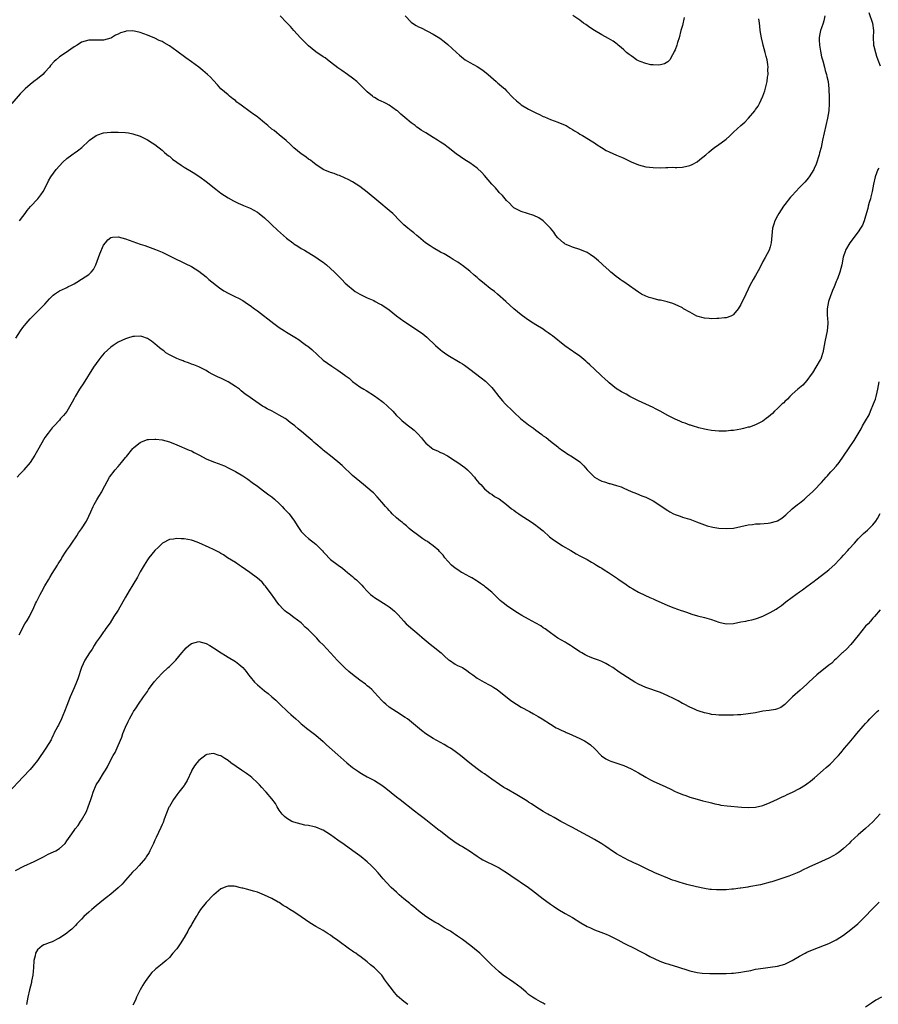
# Model space of a CAD drawing. Units: inches. Extents: x 2595000 to 2598000, y 1542000 to 1545000.
# Drawn here: x 2595490 to 2595724, y 1543457 to 1543726 of the extents above; entities that cross this region are included whole.
import ezdxf

# ---------------------------------------------------------------- set-up
doc = ezdxf.new("R2010")
doc.units = ezdxf.units.IN
doc.header["$MEASUREMENT"] = 0
doc.layers.add('LD25951542_10ft', color=72, linetype='Continuous')

msp = doc.modelspace()

# ---------------------------------------------------------------- linework, layer by layer
at = {"layer": 'LD25951542_10ft'}
for points, elevation in [([(2595709.87, 1543727), (2595709.57, 1543725.57), (2595709.43, 1543725), (2595709, 1543723.67), (2595708.73, 1543723), (2595708.39, 1543721.61), (2595708.33, 1543721), (2595708.38, 1543720.38), (2595708.39, 1543719), (2595708.66, 1543717.34), (2595709, 1543715.77), (2595709.21, 1543715), (2595709.32, 1543714.68), (2595709.8, 1543713), (2595710.02, 1543712.02), (2595710.36, 1543711), (2595710.45, 1543710.45), (2595710.76, 1543709), (2595710.98, 1543707), (2595711, 1543706.61), (2595711.09, 1543705), (2595711.09, 1543703), (2595710.96, 1543701), (2595710.65, 1543699), (2595710.2, 1543697), (2595709.69, 1543695), (2595709.26, 1543693), (2595708.85, 1543691), (2595708.45, 1543689.55), (2595708.33, 1543689), (2595707.51, 1543686.49), (2595707, 1543685.32), (2595706.84, 1543685), (2595705.6, 1543683), (2595705.36, 1543682.64), (2595705, 1543682.21), (2595704.43, 1543681.57), (2595703.87, 1543681), (2595703, 1543680.06), (2595701.95, 1543679), (2595701, 1543677.93), (2595700.55, 1543677.45), (2595699, 1543675.47), (2595698.65, 1543675), (2595697.98, 1543674.02), (2595697.33, 1543673), (2595697, 1543672.39), (2595696.27, 1543671), (2595695.94, 1543670.06), (2595695.62, 1543669), (2595695.39, 1543667), (2595695.25, 1543665), (2595695, 1543663.94), (2595694.69, 1543663), (2595693.62, 1543661), (2595693, 1543659.9), (2595692.04, 1543657.96), (2595691, 1543656.1), (2595690.32, 1543655), (2595689.86, 1543654.14), (2595689.26, 1543653), (2595689, 1543652.38), (2595688.34, 1543651), (2595687, 1543648.15), (2595686.23, 1543647), (2595685, 1543645.42), (2595684.76, 1543645.24), (2595684.27, 1543645), (2595683, 1543644.52), (2595682.52, 1543644.52), (2595681, 1543644.32), (2595680.37, 1543644.37), (2595679, 1543644.28), (2595678.36, 1543644.36), (2595677, 1543644.41), (2595674.97, 1543644.97), (2595673, 1543646.06), (2595671.32, 1543647), (2595671, 1543647.2), (2595669.82, 1543647.82), (2595668.43, 1543648.43), (2595666.9, 1543648.9), (2595665, 1543649.32), (2595664.62, 1543649.38), (2595663, 1543649.76), (2595661.91, 1543650.09), (2595661, 1543650.41), (2595659.82, 1543651), (2595659, 1543651.51), (2595658.14, 1543652.14), (2595655, 1543654.3), (2595654.6, 1543654.6), (2595654, 1543655), (2595653.44, 1543655.44), (2595653, 1543655.73), (2595652.31, 1543656.31), (2595651.47, 1543657), (2595651, 1543657.47), (2595649.26, 1543659), (2595649, 1543659.28), (2595648.1, 1543660.1), (2595647.06, 1543661), (2595645.83, 1543661.83), (2595645, 1543662.31), (2595643, 1543663.14), (2595641, 1543663.81), (2595640.21, 1543664.21), (2595639, 1543664.67), (2595638.82, 1543664.82), (2595638.53, 1543665), (2595637, 1543666.33), (2595636.5, 1543667), (2595635.9, 1543667.9), (2595635.03, 1543669), (2595633.04, 1543671.04), (2595631.84, 1543671.84), (2595630.48, 1543672.48), (2595627, 1543673.58), (2595625, 1543674.58), (2595624.51, 1543675), (2595623.8, 1543675.8), (2595623, 1543676.54), (2595622.61, 1543677), (2595621.91, 1543677.91), (2595621, 1543678.77), (2595620.79, 1543679), (2595619.97, 1543679.97), (2595618.97, 1543681), (2595617, 1543683.39), (2595616.23, 1543684.23), (2595615, 1543685.41), (2595613, 1543686.83), (2595611.62, 1543687.62), (2595610.45, 1543688.45), (2595609.29, 1543689.29), (2595607.05, 1543691.05), (2595605.9, 1543691.9), (2595605, 1543692.47), (2595604.21, 1543693), (2595603, 1543693.71), (2595601.03, 1543695), (2595599.74, 1543695.74), (2595599, 1543696.32), (2595598.57, 1543696.57), (2595598.06, 1543697), (2595597, 1543697.77), (2595595.22, 1543699.22), (2595594.14, 1543700.14), (2595593.22, 1543701), (2595593, 1543701.17), (2595591, 1543702.55), (2595590.18, 1543703), (2595589.39, 1543703.39), (2595589, 1543703.61), (2595588, 1543704), (2595587, 1543704.64), (2595586.74, 1543704.74), (2595586.4, 1543705), (2595585, 1543706.21), (2595584.18, 1543707), (2595583.6, 1543707.6), (2595582.6, 1543708.6), (2595582.14, 1543709), (2595581, 1543709.94), (2595579.61, 1543711), (2595578.04, 1543712.04), (2595577, 1543712.78), (2595575, 1543714.3), (2595574.14, 1543715), (2595573.47, 1543715.47), (2595573, 1543715.75), (2595571, 1543717.15), (2595569, 1543718.79), (2595568.76, 1543719), (2595567.91, 1543719.91), (2595566.82, 1543721), (2595564.95, 1543723), (2595564.05, 1543724.05), (2595563, 1543725.19), (2595561.2, 1543727)], 7900), ([(2595595.35, 1543727), (2595597, 1543725.27), (2595597.36, 1543725), (2595598.36, 1543724.36), (2595599, 1543723.98), (2595599.68, 1543723.68), (2595603, 1543722.01), (2595604.84, 1543720.84), (2595605.98, 1543719.98), (2595607, 1543719.13), (2595609.32, 1543717), (2595610.22, 1543716.22), (2595611.31, 1543715.31), (2595611.76, 1543715), (2595613, 1543714.22), (2595615, 1543713.1), (2595616.29, 1543712.29), (2595617, 1543711.79), (2595617.98, 1543711), (2595620.21, 1543709), (2595620.61, 1543708.61), (2595621, 1543708.31), (2595621.69, 1543707.69), (2595622.51, 1543707), (2595623, 1543706.53), (2595624.7, 1543704.7), (2595625.73, 1543703.73), (2595626.6, 1543703), (2595627, 1543702.7), (2595629, 1543701.47), (2595629.34, 1543701.34), (2595629.96, 1543701), (2595630.67, 1543700.67), (2595631, 1543700.45), (2595632.04, 1543700.04), (2595633, 1543699.5), (2595633.36, 1543699.36), (2595635, 1543698.66), (2595637, 1543697.95), (2595639, 1543697.14), (2595639.26, 1543697), (2595640.34, 1543696.34), (2595641, 1543695.97), (2595641.57, 1543695.57), (2595642.52, 1543695), (2595643, 1543694.7), (2595643.73, 1543694.27), (2595646.55, 1543692.55), (2595647, 1543692.29), (2595647.77, 1543691.77), (2595648.96, 1543691), (2595650.23, 1543690.23), (2595651, 1543689.83), (2595653, 1543688.96), (2595654.4, 1543688.4), (2595655, 1543688.09), (2595655.76, 1543687.76), (2595657, 1543687.09), (2595659, 1543686.26), (2595661, 1543685.76), (2595663, 1543685.53), (2595665, 1543685.5), (2595666.45, 1543685.55), (2595667, 1543685.53), (2595668.39, 1543685.61), (2595669, 1543685.55), (2595669.53, 1543685.53), (2595671, 1543685.66), (2595673, 1543686.12), (2595673.64, 1543686.36), (2595675, 1543687.15), (2595675.75, 1543687.75), (2595677.39, 1543689), (2595678.25, 1543689.75), (2595679, 1543690.42), (2595679.79, 1543691), (2595681, 1543691.83), (2595682.58, 1543693), (2595683, 1543693.34), (2595683.87, 1543694.13), (2595685, 1543695.21), (2595687, 1543697), (2595688.04, 1543697.96), (2595689.04, 1543699), (2595690.75, 1543701), (2595691, 1543701.38), (2595691.71, 1543702.28), (2595692.09, 1543703), (2595692.98, 1543705.02), (2595693.48, 1543706.52), (2595694.15, 1543709), (2595694.26, 1543710.26), (2595694.42, 1543711), (2595694.3, 1543712.3), (2595694.38, 1543713), (2595694.35, 1543713.65), (2595694.11, 1543715), (2595693.88, 1543715.88), (2595693.64, 1543717), (2595693.09, 1543719), (2595693, 1543719.42), (2595692.58, 1543721), (2595692.28, 1543723), (2595692.14, 1543724.14), (2595692.08, 1543725), (2595691.87, 1543726.13)], 7910), ([(2595671.5, 1543726.5), (2595671, 1543724.29), (2595670.62, 1543723), (2595670.09, 1543721), (2595669.68, 1543719.68), (2595669.46, 1543719), (2595669, 1543717.7), (2595668.8, 1543717.2), (2595668.71, 1543717), (2595668.28, 1543716.28), (2595667.58, 1543715), (2595667.31, 1543714.69), (2595667, 1543714.42), (2595666.11, 1543713.89), (2595665, 1543713.55), (2595664.54, 1543713.46), (2595663, 1543713.55), (2595662.39, 1543713.61), (2595661, 1543713.97), (2595659.5, 1543714.5), (2595659, 1543714.71), (2595658.5, 1543715), (2595657.64, 1543715.64), (2595657, 1543716.01), (2595656.45, 1543716.45), (2595655.72, 1543717), (2595655, 1543717.71), (2595654.33, 1543718.33), (2595653.49, 1543719), (2595653.25, 1543719.25), (2595652.08, 1543720.08), (2595650.81, 1543720.81), (2595649, 1543721.79), (2595647, 1543722.94), (2595645.77, 1543723.77), (2595644.62, 1543724.62), (2595644.04, 1543725), (2595643, 1543725.82), (2595641.1, 1543727.1)], 7920), ([(2595721.9, 1543727.9), (2595722.89, 1543725), (2595723.13, 1543723), (2595723.09, 1543721), (2595723.16, 1543719.16), (2595723.19, 1543719), (2595723.3, 1543718.7), (2595723.68, 1543717), (2595723.96, 1543715.96), (2595724.39, 1543715), (2595725, 1543713.3)], 7890), ([(2595724.59, 1543685.41), (2595724.39, 1543685), (2595723.99, 1543683.99), (2595723.67, 1543683), (2595723.15, 1543681), (2595722.79, 1543679), (2595722.46, 1543677.54), (2595722.31, 1543677), (2595721.99, 1543675.99), (2595721.71, 1543675), (2595721.59, 1543674.41), (2595721, 1543672.23), (2595720.64, 1543671), (2595720.15, 1543669.85), (2595719.66, 1543669), (2595719, 1543668), (2595716.72, 1543665), (2595715.57, 1543663), (2595715.4, 1543662.6), (2595714.91, 1543661.09), (2595714.52, 1543659), (2595714.02, 1543657), (2595713.39, 1543655.39), (2595713.19, 1543654.81), (2595713, 1543654.4), (2595712.61, 1543653.39), (2595712.42, 1543653), (2595711.97, 1543651.97), (2595711.6, 1543651), (2595711.46, 1543650.54), (2595710.87, 1543649), (2595710.53, 1543647), (2595710.56, 1543646.56), (2595710.56, 1543645), (2595710.6, 1543644.6), (2595710.67, 1543643), (2595710.55, 1543641), (2595709.92, 1543637.92), (2595709.71, 1543637), (2595709.33, 1543635), (2595709.27, 1543634.73), (2595709, 1543633.89), (2595708.75, 1543633.25), (2595708.63, 1543633), (2595707.46, 1543631), (2595706.48, 1543629.52), (2595706.16, 1543629), (2595705, 1543627.41), (2595703.85, 1543626.15), (2595703, 1543625.4), (2595702.51, 1543625), (2595701, 1543623.66), (2595700.31, 1543623), (2595699.68, 1543622.32), (2595699, 1543621.71), (2595698.66, 1543621.34), (2595698.28, 1543621), (2595697, 1543619.73), (2595696.17, 1543619), (2595695.61, 1543618.39), (2595694.54, 1543617.46), (2595693.87, 1543617), (2595693, 1543616.3), (2595691.69, 1543615.69), (2595691, 1543615.3), (2595689.31, 1543614.69), (2595689, 1543614.62), (2595687.72, 1543614.28), (2595687, 1543614.12), (2595685.93, 1543613.93), (2595685, 1543613.79), (2595684.25, 1543613.75), (2595683, 1543613.61), (2595681, 1543613.59), (2595679, 1543613.75), (2595677.94, 1543613.93), (2595677, 1543614.12), (2595675.48, 1543614.52), (2595673.78, 1543615), (2595673.19, 1543615.19), (2595673, 1543615.23), (2595671.74, 1543615.74), (2595671, 1543615.91), (2595670.27, 1543616.27), (2595669, 1543616.8), (2595668.63, 1543617), (2595667, 1543617.82), (2595664.97, 1543619), (2595663.64, 1543619.64), (2595663, 1543620.05), (2595659, 1543621.84), (2595656.67, 1543623), (2595655.63, 1543623.63), (2595654.35, 1543624.35), (2595653.25, 1543625), (2595653, 1543625.17), (2595651, 1543626.74), (2595650.71, 1543627), (2595649.86, 1543627.86), (2595649, 1543628.61), (2595648.81, 1543628.81), (2595647, 1543630.47), (2595645.72, 1543631.72), (2595645, 1543632.35), (2595644.67, 1543632.67), (2595643, 1543634.03), (2595641.25, 1543635.25), (2595641, 1543635.4), (2595638.88, 1543636.88), (2595635.57, 1543639.57), (2595635, 1543640), (2595634.4, 1543640.4), (2595633.59, 1543641), (2595633, 1543641.38), (2595631, 1543642.59), (2595629.54, 1543643.54), (2595628.35, 1543644.35), (2595627, 1543645.35), (2595625, 1543647), (2595623.95, 1543647.95), (2595622.84, 1543649), (2595620.59, 1543651), (2595619.71, 1543651.71), (2595618.56, 1543652.56), (2595617, 1543653.82), (2595615.55, 1543655), (2595615, 1543655.51), (2595614.19, 1543656.19), (2595613, 1543657.25), (2595611, 1543658.79), (2595610.71, 1543659), (2595609.69, 1543659.69), (2595608.48, 1543660.48), (2595607.64, 1543661), (2595605.96, 1543661.96), (2595605, 1543662.44), (2595603, 1543663.59), (2595602.14, 1543664.14), (2595600.88, 1543665), (2595599, 1543666.61), (2595598.5, 1543667), (2595597.71, 1543667.71), (2595597, 1543668.3), (2595596.05, 1543669), (2595595, 1543669.91), (2595593.93, 1543671), (2595593.46, 1543671.46), (2595592.49, 1543672.49), (2595591.98, 1543673), (2595591, 1543673.86), (2595588.16, 1543676.16), (2595585, 1543678.85), (2595583, 1543680.35), (2595581, 1543681.62), (2595579.75, 1543682.25), (2595579, 1543682.65), (2595577.38, 1543683.38), (2595577, 1543683.48), (2595575.93, 1543683.93), (2595575, 1543684.18), (2595573, 1543685.04), (2595571, 1543686.35), (2595570.15, 1543687), (2595569.52, 1543687.52), (2595569, 1543687.85), (2595568.35, 1543688.35), (2595567.44, 1543689), (2595567, 1543689.33), (2595565, 1543690.95), (2595563.96, 1543691.96), (2595562.89, 1543692.89), (2595561, 1543694.49), (2595560.33, 1543695), (2595559.62, 1543695.62), (2595559, 1543696.05), (2595557.82, 1543697), (2595557, 1543697.73), (2595555.22, 1543699.22), (2595555, 1543699.35), (2595554.07, 1543700.07), (2595553, 1543700.78), (2595550.56, 1543702.56), (2595549.97, 1543703), (2595549.44, 1543703.44), (2595549, 1543703.82), (2595548.34, 1543704.34), (2595547.44, 1543705), (2595547, 1543705.42), (2595545.05, 1543707.05), (2595544.09, 1543708.09), (2595543, 1543709.29), (2595542.2, 1543710.2), (2595541.43, 1543711), (2595540.08, 1543712.08), (2595538.99, 1543712.99), (2595537, 1543714.44), (2595535.47, 1543715.47), (2595533, 1543717.36), (2595531, 1543718.81), (2595529.61, 1543719.61), (2595529, 1543719.92), (2595528.25, 1543720.25), (2595527, 1543720.84), (2595525, 1543721.66), (2595523, 1543722.39), (2595521, 1543722.84), (2595519.24, 1543722.76), (2595519, 1543722.74), (2595517.68, 1543722.32), (2595517, 1543721.98), (2595516.3, 1543721.7), (2595515.24, 1543721), (2595515, 1543720.88), (2595513, 1543720.34), (2595512.31, 1543720.31), (2595510.29, 1543720.29), (2595509, 1543720.3), (2595508.04, 1543720.04), (2595507, 1543719.82), (2595505.86, 1543719), (2595505, 1543718.54), (2595504.12, 1543717.88), (2595502.86, 1543717), (2595501, 1543715.77), (2595500.1, 1543715), (2595499.54, 1543714.46), (2595498.59, 1543713.41), (2595498.27, 1543713), (2595497, 1543711.56), (2595496.42, 1543711), (2595495, 1543709.79), (2595493.99, 1543709), (2595493, 1543708.21), (2595491.65, 1543707), (2595491, 1543706.38), (2595490.31, 1543705.69), (2595488.03, 1543703)], 7890), ([(2595490.13, 1543671), (2595491, 1543672.17), (2595491.59, 1543673), (2595492.15, 1543673.85), (2595493.09, 1543674.91), (2595495.09, 1543677), (2595495.87, 1543678.13), (2595496.57, 1543679), (2595497, 1543679.82), (2595498.04, 1543681.96), (2595498.65, 1543683), (2595500.14, 1543685), (2595501, 1543685.99), (2595501.94, 1543687), (2595503, 1543687.98), (2595504.33, 1543689), (2595504.73, 1543689.27), (2595505, 1543689.47), (2595505.92, 1543690.08), (2595507.06, 1543691), (2595509, 1543692.84), (2595509.19, 1543693), (2595511, 1543694.29), (2595511.48, 1543694.52), (2595513, 1543695), (2595515, 1543695.2), (2595517, 1543695.23), (2595519, 1543695.13), (2595519.84, 1543695), (2595521, 1543694.78), (2595523, 1543694.09), (2595525, 1543693.11), (2595526.29, 1543692.29), (2595527, 1543691.82), (2595529, 1543690.27), (2595529.68, 1543689.68), (2595530.78, 1543688.78), (2595531, 1543688.62), (2595531.88, 1543687.88), (2595533.01, 1543687.01), (2595534.18, 1543686.18), (2595535, 1543685.65), (2595537, 1543684.44), (2595537.92, 1543683.92), (2595539.14, 1543683.14), (2595539.33, 1543683), (2595541, 1543681.78), (2595543.63, 1543679.63), (2595545, 1543678.56), (2595547, 1543677.26), (2595548.48, 1543676.48), (2595549, 1543676.16), (2595549.8, 1543675.8), (2595551, 1543675.29), (2595551.19, 1543675.19), (2595553, 1543674.47), (2595555, 1543673.36), (2595555.5, 1543673), (2595557, 1543671.81), (2595558.43, 1543670.43), (2595559, 1543669.93), (2595560.48, 1543668.48), (2595563, 1543666.22), (2595564.69, 1543665), (2595565, 1543664.76), (2595566.06, 1543664.06), (2595567, 1543663.48), (2595567.83, 1543663), (2595571, 1543661.04), (2595572.2, 1543660.2), (2595573, 1543659.68), (2595573.85, 1543659), (2595575, 1543658.02), (2595576.08, 1543657), (2595576.52, 1543656.52), (2595577.51, 1543655.51), (2595578.06, 1543655), (2595579, 1543654.01), (2595580.16, 1543653), (2595580.58, 1543652.58), (2595581.7, 1543651.7), (2595583, 1543650.97), (2595585, 1543649.94), (2595586.79, 1543649.21), (2595587.2, 1543649), (2595588.35, 1543648.35), (2595589, 1543648.09), (2595589.64, 1543647.64), (2595590.62, 1543647), (2595591, 1543646.73), (2595593, 1543645.05), (2595595, 1543643.56), (2595598.98, 1543640.98), (2595600.13, 1543640.13), (2595601.24, 1543639.24), (2595603.66, 1543637), (2595605, 1543635.8), (2595605.45, 1543635.45), (2595606.05, 1543635), (2595607, 1543634.35), (2595610.34, 1543632.34), (2595611, 1543631.92), (2595611.55, 1543631.55), (2595613, 1543630.52), (2595616.13, 1543628.13), (2595617.23, 1543627.23), (2595617.49, 1543627), (2595619, 1543625.46), (2595619.39, 1543625), (2595620.92, 1543623), (2595621.87, 1543621.87), (2595622.65, 1543621), (2595624.72, 1543619), (2595625, 1543618.76), (2595626.95, 1543616.95), (2595628.06, 1543616.06), (2595629, 1543615.27), (2595630.34, 1543614.34), (2595631, 1543613.81), (2595632.65, 1543612.65), (2595633, 1543612.33), (2595633.8, 1543611.8), (2595635, 1543610.79), (2595637, 1543609.28), (2595637.33, 1543609), (2595638.27, 1543608.27), (2595639, 1543607.81), (2595639.45, 1543607.45), (2595641, 1543606.55), (2595643, 1543605.19), (2595644.12, 1543604.12), (2595645.04, 1543603), (2595647, 1543601.01), (2595648.27, 1543600.27), (2595649, 1543599.89), (2595649.72, 1543599.72), (2595651, 1543599.25), (2595651.24, 1543599.24), (2595652.09, 1543599), (2595653, 1543598.74), (2595654.33, 1543598.33), (2595655, 1543597.99), (2595657, 1543597.13), (2595658.52, 1543596.52), (2595659.94, 1543595.94), (2595661, 1543595.54), (2595662.15, 1543595), (2595663, 1543594.57), (2595667, 1543591.86), (2595667.58, 1543591.58), (2595668.61, 1543591), (2595669, 1543590.81), (2595670.38, 1543590.38), (2595671, 1543590.12), (2595672.3, 1543589.7), (2595673, 1543589.5), (2595674.85, 1543588.85), (2595677, 1543587.99), (2595677.73, 1543587.73), (2595679.32, 1543587.32), (2595681, 1543587.08), (2595683, 1543586.96), (2595685, 1543587.1), (2595687, 1543587.51), (2595689, 1543587.97), (2595690.11, 1543588.11), (2595691, 1543588.25), (2595692.28, 1543588.28), (2595694.46, 1543588.46), (2595695, 1543588.53), (2595696.65, 1543589), (2595697, 1543589.12), (2595698.15, 1543589.85), (2595699.27, 1543590.73), (2595701, 1543592.33), (2595702.46, 1543593.54), (2595703, 1543593.93), (2595704.3, 1543595), (2595705, 1543595.59), (2595706.54, 1543597), (2595707, 1543597.45), (2595709, 1543599.58), (2595710.23, 1543601), (2595710.6, 1543601.4), (2595711, 1543601.8), (2595711.55, 1543602.45), (2595712.09, 1543603), (2595713, 1543604.03), (2595713.77, 1543605), (2595715, 1543606.72), (2595716.57, 1543609), (2595717.91, 1543611), (2595719.76, 1543614.24), (2595720.15, 1543615), (2595721, 1543616.35), (2595721.95, 1543618.05), (2595722.38, 1543619), (2595723.21, 1543621), (2595723.68, 1543622.32), (2595723.9, 1543623), (2595724.17, 1543624.17), (2595724.39, 1543625), (2595724.74, 1543627)], 7880), ([(2595489.05, 1543638.95), (2595490.36, 1543641), (2595491, 1543641.9), (2595491.89, 1543643), (2595493, 1543644.25), (2595493.72, 1543645), (2595495.36, 1543646.64), (2595497, 1543648.26), (2595497.64, 1543649), (2595498.29, 1543649.71), (2595499.3, 1543650.7), (2595499.68, 1543651), (2595501, 1543651.84), (2595502.62, 1543652.62), (2595503, 1543652.81), (2595503.3, 1543653), (2595504.45, 1543653.55), (2595505, 1543653.8), (2595505.73, 1543654.27), (2595507, 1543655.03), (2595509, 1543656.37), (2595509.68, 1543657), (2595510.29, 1543657.71), (2595510.91, 1543659), (2595511.69, 1543661), (2595512.03, 1543661.97), (2595513, 1543664.38), (2595513.53, 1543665), (2595514.17, 1543665.83), (2595515, 1543666.41), (2595515.5, 1543666.5), (2595517, 1543666.59), (2595519, 1543666.1), (2595522.02, 1543665), (2595523, 1543664.66), (2595524.27, 1543664.27), (2595525, 1543663.99), (2595525.76, 1543663.76), (2595527.2, 1543663.2), (2595529, 1543662.41), (2595533, 1543660.44), (2595533.99, 1543659.99), (2595535.34, 1543659.34), (2595537, 1543658.5), (2595539, 1543657.23), (2595541, 1543655.71), (2595541.8, 1543655), (2595544.67, 1543652.67), (2595545.87, 1543651.87), (2595547, 1543651.21), (2595549, 1543650.23), (2595549.85, 1543649.85), (2595551, 1543649.21), (2595552.35, 1543648.34), (2595553, 1543647.89), (2595554.19, 1543647), (2595555, 1543646.43), (2595559.49, 1543643), (2595561, 1543641.89), (2595562.39, 1543641), (2595563, 1543640.59), (2595565.25, 1543639.25), (2595566.46, 1543638.46), (2595567, 1543638.08), (2595568.45, 1543637), (2595568.76, 1543636.76), (2595569.83, 1543635.83), (2595573, 1543632.99), (2595575.31, 1543631.31), (2595577, 1543630.23), (2595578.89, 1543628.89), (2595579, 1543628.8), (2595580.02, 1543628.02), (2595581, 1543627.13), (2595583, 1543625.65), (2595584.04, 1543625), (2595584.66, 1543624.66), (2595587, 1543623.23), (2595589, 1543621.76), (2595589.42, 1543621.42), (2595590.47, 1543620.47), (2595591.97, 1543619), (2595593, 1543617.87), (2595593.89, 1543617), (2595594.47, 1543616.47), (2595595, 1543616.01), (2595596.26, 1543615), (2595597, 1543614.47), (2595597.83, 1543613.83), (2595598.6, 1543613), (2595598.82, 1543612.82), (2595599.78, 1543611.78), (2595600.33, 1543611), (2595601, 1543610.29), (2595602.5, 1543609), (2595603, 1543608.64), (2595604.16, 1543608.16), (2595605, 1543607.74), (2595605.54, 1543607.54), (2595606.87, 1543606.87), (2595609, 1543605.5), (2595609.75, 1543605), (2595611, 1543604.12), (2595611.64, 1543603.64), (2595612.39, 1543603), (2595613, 1543602.41), (2595614.26, 1543601), (2595614.56, 1543600.56), (2595615.48, 1543599.48), (2595615.98, 1543599), (2595617, 1543597.84), (2595618.58, 1543596.58), (2595619, 1543596.33), (2595619.76, 1543595.76), (2595621, 1543595.05), (2595623, 1543593.55), (2595624.35, 1543592.35), (2595625, 1543591.96), (2595625.53, 1543591.53), (2595626.39, 1543591), (2595627, 1543590.58), (2595629.42, 1543589), (2595630.33, 1543588.33), (2595631, 1543587.88), (2595631.51, 1543587.51), (2595633, 1543586.32), (2595634.75, 1543584.75), (2595635.87, 1543583.87), (2595637.07, 1543583.07), (2595638.3, 1543582.3), (2595640.55, 1543581), (2595642.06, 1543580.06), (2595643, 1543579.57), (2595643.36, 1543579.36), (2595644.14, 1543579), (2595645, 1543578.48), (2595646.18, 1543577.82), (2595647, 1543577.33), (2595647.61, 1543577), (2595648.44, 1543576.44), (2595649, 1543576.16), (2595649.7, 1543575.7), (2595650.88, 1543575), (2595653.32, 1543573.32), (2595653.74, 1543573), (2595655, 1543572.15), (2595655.7, 1543571.7), (2595656.68, 1543571), (2595657.48, 1543570.52), (2595659, 1543569.64), (2595660.76, 1543568.76), (2595662.15, 1543568.15), (2595663, 1543567.8), (2595663.54, 1543567.54), (2595667, 1543565.96), (2595668.71, 1543565.29), (2595670.64, 1543564.64), (2595671, 1543564.49), (2595672.13, 1543564.13), (2595673.62, 1543563.62), (2595675.16, 1543563.16), (2595677, 1543562.72), (2595679, 1543562.15), (2595681, 1543561.44), (2595682.94, 1543560.94), (2595683, 1543560.93), (2595685, 1543561.03), (2595687, 1543561.49), (2595688.3, 1543561.7), (2595689, 1543561.86), (2595689.96, 1543562.04), (2595691, 1543562.31), (2595691.51, 1543562.49), (2595693, 1543563.09), (2595695, 1543564.06), (2595696.61, 1543565), (2595697, 1543565.24), (2595698.02, 1543565.98), (2595699.27, 1543567), (2595701, 1543568.27), (2595702, 1543569), (2595703, 1543569.65), (2595703.79, 1543570.21), (2595705, 1543571.12), (2595707, 1543572.63), (2595707.47, 1543573), (2595709, 1543574.16), (2595711, 1543575.74), (2595712.71, 1543577.29), (2595713.7, 1543578.3), (2595714.3, 1543579), (2595715, 1543579.74), (2595716.15, 1543581), (2595716.57, 1543581.43), (2595717.98, 1543583), (2595719, 1543584.19), (2595720.41, 1543585.59), (2595721.49, 1543586.51), (2595722.02, 1543587), (2595723, 1543587.97), (2595723.78, 1543589), (2595724.25, 1543589.75), (2595725, 1543591.09)], 7870), ([(2595725, 1543564.82), (2595723.47, 1543563), (2595723.25, 1543562.75), (2595723, 1543562.51), (2595722.31, 1543561.69), (2595721.67, 1543561), (2595721, 1543560.31), (2595719, 1543557.79), (2595717, 1543555.34), (2595715.87, 1543554.13), (2595714.84, 1543553.16), (2595714.64, 1543553), (2595713, 1543551.43), (2595712.49, 1543551), (2595711.76, 1543550.24), (2595711, 1543549.7), (2595707.69, 1543547), (2595705.52, 1543545), (2595705, 1543544.49), (2595703.18, 1543542.82), (2595701.07, 1543541), (2595699, 1543538.96), (2595697.85, 1543538.15), (2595697, 1543537.75), (2595696.42, 1543537.58), (2595694.7, 1543537.3), (2595693, 1543537.07), (2595691, 1543536.7), (2595689, 1543536.36), (2595687, 1543536.14), (2595686.07, 1543536.07), (2595685, 1543536.02), (2595683.99, 1543535.99), (2595683, 1543535.99), (2595681, 1543536.03), (2595680.14, 1543536.14), (2595679, 1543536.2), (2595678.38, 1543536.38), (2595677, 1543536.61), (2595676.73, 1543536.73), (2595675.86, 1543537), (2595675, 1543537.31), (2595674.46, 1543537.54), (2595673, 1543538.23), (2595671.45, 1543539), (2595671.16, 1543539.16), (2595671, 1543539.24), (2595669.89, 1543539.89), (2595668.56, 1543540.56), (2595667, 1543541.33), (2595665, 1543542.17), (2595661, 1543543.61), (2595660.04, 1543544.04), (2595659, 1543544.5), (2595658.07, 1543545), (2595657, 1543545.68), (2595653.79, 1543547.79), (2595652.01, 1543549), (2595651, 1543549.6), (2595650.1, 1543550.1), (2595649, 1543550.65), (2595648.14, 1543551), (2595647, 1543551.43), (2595645.88, 1543551.88), (2595645, 1543552.2), (2595644.49, 1543552.49), (2595643.52, 1543553), (2595643, 1543553.3), (2595641, 1543554.67), (2595640.44, 1543555), (2595639.57, 1543555.57), (2595639, 1543555.92), (2595637.03, 1543557.03), (2595635, 1543558.47), (2595633.56, 1543559.56), (2595633, 1543559.91), (2595632.37, 1543560.37), (2595631, 1543561.16), (2595629, 1543562.21), (2595627.19, 1543563.19), (2595625.97, 1543563.97), (2595624.77, 1543564.77), (2595623, 1543565.99), (2595622.42, 1543566.42), (2595621.73, 1543567), (2595621.32, 1543567.33), (2595619.6, 1543569), (2595619, 1543569.56), (2595617.27, 1543571), (2595617, 1543571.2), (2595615.95, 1543571.95), (2595615, 1543572.62), (2595614.77, 1543572.77), (2595613.53, 1543573.53), (2595613, 1543573.82), (2595611, 1543574.84), (2595610.73, 1543575), (2595609.7, 1543575.7), (2595609, 1543576.15), (2595607.98, 1543577), (2595607, 1543578.04), (2595606.19, 1543579), (2595605.69, 1543579.69), (2595605, 1543580.44), (2595604.75, 1543580.75), (2595604.5, 1543581), (2595603, 1543582.26), (2595601.98, 1543583), (2595601.4, 1543583.4), (2595601, 1543583.64), (2595600.18, 1543584.18), (2595599.04, 1543585), (2595597, 1543586.55), (2595596.45, 1543587), (2595595.69, 1543587.69), (2595595, 1543588.22), (2595594.59, 1543588.59), (2595594.03, 1543589), (2595593, 1543589.91), (2595591.81, 1543591), (2595591.43, 1543591.43), (2595591, 1543591.87), (2595590.49, 1543592.49), (2595590.01, 1543593), (2595589, 1543594.21), (2595587.68, 1543595.68), (2595586.69, 1543596.69), (2595586.35, 1543597), (2595584.02, 1543599), (2595583, 1543599.79), (2595581, 1543601.49), (2595578.17, 1543604.17), (2595577, 1543605.18), (2595575, 1543606.81), (2595573.77, 1543607.77), (2595573, 1543608.4), (2595572.65, 1543608.65), (2595571, 1543610.08), (2595570.49, 1543610.49), (2595569.95, 1543611), (2595568.35, 1543612.35), (2595567.62, 1543613), (2595566.18, 1543614.18), (2595565.2, 1543615), (2595563.97, 1543615.97), (2595562.83, 1543616.83), (2595562.58, 1543617), (2595561, 1543617.95), (2595559.03, 1543619), (2595557.69, 1543619.69), (2595557, 1543620.1), (2595556.4, 1543620.4), (2595555.51, 1543621), (2595553.7, 1543622.3), (2595553, 1543622.77), (2595552.7, 1543623), (2595551.68, 1543623.68), (2595550.58, 1543624.58), (2595550.11, 1543625), (2595549, 1543625.77), (2595547, 1543627.03), (2595545, 1543628.01), (2595544.31, 1543628.32), (2595542.88, 1543629), (2595541.68, 1543629.68), (2595541, 1543630.09), (2595539, 1543631.09), (2595537.67, 1543631.67), (2595537, 1543631.9), (2595536.23, 1543632.23), (2595535, 1543632.62), (2595534.74, 1543632.74), (2595533.94, 1543633), (2595533, 1543633.37), (2595531, 1543634.37), (2595530.07, 1543635), (2595529.46, 1543635.46), (2595529, 1543635.78), (2595528.34, 1543636.34), (2595527, 1543637.43), (2595526.11, 1543638.11), (2595525, 1543638.88), (2595523.44, 1543639.44), (2595523, 1543639.53), (2595521.45, 1543639.45), (2595521, 1543639.41), (2595519.59, 1543639), (2595519, 1543638.81), (2595517, 1543637.85), (2595516.47, 1543637.53), (2595515.68, 1543637), (2595515, 1543636.51), (2595513.18, 1543634.82), (2595512.26, 1543633.74), (2595511.7, 1543633), (2595511, 1543632.04), (2595510.3, 1543631), (2595507.48, 1543626.52), (2595506.69, 1543625.31), (2595506.48, 1543625), (2595505.25, 1543623), (2595505, 1543622.5), (2595504.48, 1543621.52), (2595503, 1543618.94), (2595502.14, 1543617.86), (2595501.32, 1543617), (2595501, 1543616.61), (2595499.54, 1543615), (2595499, 1543614.48), (2595497.9, 1543613), (2595497, 1543611.87), (2595495, 1543608.32), (2595494.28, 1543607), (2595492.98, 1543605.02), (2595491.28, 1543603), (2595491.16, 1543602.84), (2595490.21, 1543601.79), (2595489.47, 1543601)], 7860), ([(2595490.04, 1543557.96), (2595490.5, 1543559), (2595491, 1543559.96), (2595491.58, 1543561), (2595492.14, 1543561.86), (2595492.79, 1543563), (2595493, 1543563.4), (2595493.79, 1543565), (2595494.47, 1543566.47), (2595494.7, 1543567), (2595495.74, 1543569), (2595496.19, 1543569.81), (2595497, 1543571.34), (2595498, 1543573), (2595498.39, 1543573.61), (2595499, 1543574.71), (2595500.44, 1543577), (2595500.66, 1543577.34), (2595501, 1543577.92), (2595501.45, 1543578.55), (2595501.68, 1543579), (2595502.83, 1543580.83), (2595503, 1543581.09), (2595503.82, 1543582.18), (2595504.35, 1543583), (2595505.71, 1543585), (2595506.21, 1543585.79), (2595507, 1543586.87), (2595508.34, 1543589), (2595509, 1543590.32), (2595509.55, 1543591.55), (2595510.17, 1543593), (2595510.45, 1543593.55), (2595511.16, 1543594.84), (2595511.75, 1543595.75), (2595512.52, 1543597), (2595512.69, 1543597.31), (2595513.35, 1543598.65), (2595514.64, 1543601), (2595516.17, 1543603), (2595517, 1543603.92), (2595517.94, 1543605), (2595519, 1543606.36), (2595519.31, 1543606.69), (2595521, 1543608.85), (2595521.16, 1543609), (2595522.18, 1543609.82), (2595523, 1543610.45), (2595523.37, 1543610.63), (2595525, 1543611.27), (2595525.27, 1543611.27), (2595527, 1543611.41), (2595527.34, 1543611.34), (2595529, 1543611.19), (2595531, 1543610.65), (2595533, 1543609.82), (2595536.38, 1543608.38), (2595537, 1543608.16), (2595537.74, 1543607.74), (2595539, 1543607.12), (2595539.19, 1543607), (2595541, 1543606.02), (2595543, 1543605.16), (2595544.61, 1543604.61), (2595545, 1543604.42), (2595546.07, 1543604.07), (2595547, 1543603.58), (2595547.4, 1543603.4), (2595549, 1543602.55), (2595551, 1543601.4), (2595552.43, 1543600.43), (2595553.57, 1543599.57), (2595555, 1543598.51), (2595556.71, 1543597.29), (2595558.17, 1543596.17), (2595559, 1543595.59), (2595559.69, 1543595), (2595561, 1543593.78), (2595561.79, 1543593), (2595562.36, 1543592.36), (2595563.65, 1543591), (2595565.13, 1543589), (2595565.84, 1543587.84), (2595567, 1543586.14), (2595568.1, 1543585), (2595569, 1543584.28), (2595571, 1543582.74), (2595572.68, 1543581), (2595572.85, 1543580.85), (2595573, 1543580.66), (2595573.82, 1543579.82), (2595574.5, 1543579), (2595575, 1543578.53), (2595577.04, 1543577), (2595578.2, 1543576.2), (2595579, 1543575.56), (2595579.65, 1543575), (2595581, 1543573.88), (2595581.46, 1543573.46), (2595582.02, 1543573), (2595583, 1543572.03), (2595583.5, 1543571.5), (2595584, 1543571), (2595585, 1543569.86), (2595585.92, 1543569), (2595586.5, 1543568.5), (2595587, 1543568.12), (2595587.66, 1543567.66), (2595590.16, 1543566.16), (2595591, 1543565.61), (2595591.78, 1543565), (2595592.44, 1543564.44), (2595593.42, 1543563.42), (2595595, 1543561.64), (2595595.66, 1543561), (2595597.45, 1543559.45), (2595598.53, 1543558.53), (2595600.64, 1543556.64), (2595601, 1543556.37), (2595601.75, 1543555.75), (2595603, 1543554.79), (2595605.2, 1543553), (2595606.09, 1543552.09), (2595607.15, 1543551.15), (2595607.42, 1543551), (2595609, 1543549.94), (2595609.59, 1543549.59), (2595611, 1543549.01), (2595612.2, 1543548.2), (2595613, 1543547.62), (2595613.78, 1543547), (2595615, 1543546.12), (2595616.93, 1543545), (2595618.3, 1543544.3), (2595619, 1543543.92), (2595619.57, 1543543.57), (2595620.43, 1543543), (2595621, 1543542.58), (2595624.07, 1543540.07), (2595625.26, 1543539.26), (2595625.73, 1543539), (2595627, 1543538.21), (2595629.29, 1543537), (2595630.37, 1543536.37), (2595631, 1543536.05), (2595631.65, 1543535.65), (2595632.76, 1543535), (2595635, 1543533.52), (2595636.59, 1543532.59), (2595637, 1543532.41), (2595637.91, 1543531.91), (2595639, 1543531.48), (2595639.31, 1543531.31), (2595640.06, 1543531), (2595641, 1543530.58), (2595643, 1543529.64), (2595644.25, 1543529), (2595644.73, 1543528.73), (2595645, 1543528.55), (2595645.9, 1543527.9), (2595647, 1543526.94), (2595648.95, 1543524.95), (2595650.11, 1543524.11), (2595651, 1543523.63), (2595651.45, 1543523.45), (2595655, 1543522.27), (2595657, 1543521.37), (2595659, 1543520.26), (2595661, 1543519.07), (2595662.33, 1543518.33), (2595663, 1543517.98), (2595666.48, 1543516.48), (2595667.83, 1543515.83), (2595669, 1543515.22), (2595669.49, 1543515), (2595671, 1543514.35), (2595671.96, 1543514.04), (2595673, 1543513.65), (2595675, 1543513.06), (2595676.62, 1543512.62), (2595678.25, 1543512.25), (2595679, 1543512.04), (2595679.85, 1543511.85), (2595681, 1543511.58), (2595681.48, 1543511.48), (2595683.24, 1543511.24), (2595687.1, 1543510.9), (2595689, 1543510.78), (2595691, 1543510.91), (2595693, 1543511.39), (2595695, 1543512.14), (2595697, 1543513.06), (2595698.27, 1543513.73), (2595699, 1543514.03), (2595699.65, 1543514.35), (2595701.04, 1543514.96), (2595703, 1543516.02), (2595704.58, 1543517), (2595705, 1543517.29), (2595705.96, 1543518.04), (2595707.06, 1543518.94), (2595709.41, 1543521), (2595710.27, 1543521.73), (2595711.34, 1543522.66), (2595711.7, 1543523), (2595713, 1543524.33), (2595713.59, 1543525), (2595714.24, 1543525.76), (2595715.24, 1543527), (2595716.49, 1543528.49), (2595717.89, 1543530.11), (2595718.62, 1543531), (2595720.31, 1543533), (2595721, 1543533.77), (2595721.61, 1543534.39), (2595722.17, 1543535), (2595724.2, 1543537), (2595724.61, 1543537.39)], 7850), ([(2595725, 1543509.06), (2595723, 1543506.92), (2595722.02, 1543505.98), (2595721, 1543505.04), (2595719, 1543503.33), (2595717, 1543501.49), (2595716.5, 1543501), (2595715, 1543499.65), (2595714.23, 1543499), (2595713.54, 1543498.46), (2595713, 1543498.09), (2595712.32, 1543497.68), (2595711, 1543496.95), (2595709, 1543496.08), (2595705.5, 1543494.5), (2595705, 1543494.2), (2595704.14, 1543493.86), (2595703, 1543493.26), (2595702.34, 1543493), (2595701, 1543492.41), (2595700.05, 1543492.05), (2595697.02, 1543491.02), (2595695.45, 1543490.55), (2595695, 1543490.39), (2595692.3, 1543489.7), (2595689.14, 1543489.14), (2595688.91, 1543489.09), (2595687, 1543488.8), (2595686.78, 1543488.78), (2595685, 1543488.53), (2595684.5, 1543488.5), (2595683, 1543488.36), (2595682.33, 1543488.33), (2595680.32, 1543488.32), (2595679, 1543488.41), (2595678.46, 1543488.46), (2595677, 1543488.67), (2595674.89, 1543489.11), (2595672.21, 1543489.79), (2595671, 1543490.15), (2595670.36, 1543490.36), (2595669, 1543490.77), (2595668.34, 1543491), (2595667, 1543491.51), (2595665.96, 1543491.96), (2595665, 1543492.34), (2595663.48, 1543493), (2595661, 1543494.16), (2595659, 1543495.13), (2595657.72, 1543495.72), (2595657, 1543496.07), (2595656.36, 1543496.36), (2595655, 1543497.07), (2595653, 1543498.2), (2595651.32, 1543499.32), (2595651, 1543499.56), (2595650.13, 1543500.13), (2595649, 1543500.89), (2595647, 1543502.08), (2595645.4, 1543503), (2595643.84, 1543503.84), (2595641, 1543505.3), (2595637.85, 1543507), (2595636.04, 1543508.04), (2595635, 1543508.59), (2595634.75, 1543508.75), (2595634.27, 1543509), (2595633, 1543509.74), (2595631, 1543511), (2595629.83, 1543511.83), (2595629, 1543512.3), (2595628.59, 1543512.59), (2595625.78, 1543514.22), (2595623, 1543515.87), (2595622.28, 1543516.28), (2595621.07, 1543517.07), (2595619, 1543518.56), (2595617, 1543519.97), (2595616.37, 1543520.37), (2595615, 1543521.35), (2595613, 1543522.87), (2595610.46, 1543525), (2595609, 1543526.11), (2595607.71, 1543527), (2595607, 1543527.41), (2595605.97, 1543527.97), (2595603, 1543529.68), (2595601, 1543530.96), (2595599.84, 1543531.84), (2595598.74, 1543532.74), (2595597.65, 1543533.65), (2595595.94, 1543535), (2595595.39, 1543535.39), (2595592.94, 1543536.94), (2595591, 1543538.23), (2595590.06, 1543539), (2595589.51, 1543539.51), (2595589, 1543540.03), (2595587, 1543542.25), (2595586.26, 1543543), (2595585.6, 1543543.6), (2595585, 1543544.06), (2595584.49, 1543544.49), (2595583, 1543545.57), (2595581, 1543547.11), (2595579.98, 1543547.98), (2595578.92, 1543548.91), (2595576.82, 1543551), (2595575.95, 1543551.95), (2595575, 1543553.04), (2595573, 1543555.19), (2595572.05, 1543556.05), (2595571.21, 1543557), (2595569.32, 1543559), (2595569.15, 1543559.15), (2595569, 1543559.31), (2595568.09, 1543560.09), (2595567.22, 1543561), (2595567, 1543561.2), (2595565, 1543562.73), (2595563.66, 1543563.66), (2595563, 1543564.1), (2595562.52, 1543564.52), (2595562.02, 1543565), (2595561, 1543566.11), (2595560.31, 1543567), (2595559.79, 1543567.79), (2595558.57, 1543569.43), (2595557.44, 1543571), (2595557.25, 1543571.25), (2595557, 1543571.54), (2595556.3, 1543572.3), (2595555.55, 1543573), (2595555, 1543573.46), (2595552.95, 1543575), (2595550.63, 1543576.63), (2595550.02, 1543577), (2595549, 1543577.68), (2595546.88, 1543579), (2595545.76, 1543579.76), (2595545, 1543580.2), (2595544.51, 1543580.51), (2595543, 1543581.28), (2595541.83, 1543581.83), (2595539, 1543583.1), (2595537.62, 1543583.62), (2595537, 1543583.83), (2595536.02, 1543584.02), (2595535, 1543584.19), (2595534.21, 1543584.21), (2595533, 1543584.28), (2595532.11, 1543584.11), (2595531, 1543583.98), (2595529.11, 1543583), (2595529, 1543582.93), (2595528.07, 1543581.93), (2595527, 1543580.95), (2595525.41, 1543579), (2595525, 1543578.44), (2595524.08, 1543577), (2595523, 1543575.14), (2595522.28, 1543573.72), (2595521, 1543571.6), (2595520.05, 1543569.95), (2595519, 1543568.23), (2595518.31, 1543567), (2595517, 1543564.73), (2595515.86, 1543563), (2595514.79, 1543561.21), (2595513.64, 1543559.64), (2595513.2, 1543559), (2595513, 1543558.77), (2595512.31, 1543557.69), (2595511.83, 1543557), (2595511, 1543555.95), (2595510.49, 1543555), (2595509.93, 1543554.07), (2595509.18, 1543553), (2595507.93, 1543551), (2595507.05, 1543549), (2595506.03, 1543545.97), (2595505.66, 1543545), (2595505, 1543543.5), (2595503.93, 1543541), (2595503, 1543538.68), (2595502.39, 1543537), (2595501.91, 1543535.91), (2595501.53, 1543535), (2595500.69, 1543533.31), (2595500.51, 1543533), (2595499.97, 1543531.97), (2595499.5, 1543531), (2595499.35, 1543530.65), (2595499, 1543529.99), (2595498.69, 1543529.31), (2595497.31, 1543527), (2595496.38, 1543525.62), (2595495.93, 1543525), (2595495, 1543523.66), (2595493.84, 1543522.16), (2595493, 1543521.18), (2595491, 1543519.05), (2595487.07, 1543514.93)], 7840), ([(2595489, 1543493.61), (2595491.23, 1543494.77), (2595494.1, 1543496.1), (2595495.92, 1543497), (2595496.62, 1543497.38), (2595497.95, 1543498.05), (2595499.33, 1543498.67), (2595500.02, 1543499), (2595501, 1543499.64), (2595502.51, 1543501), (2595503, 1543501.67), (2595503.88, 1543503), (2595505, 1543504.54), (2595505.32, 1543505), (2595506.09, 1543505.91), (2595506.75, 1543507), (2595507, 1543507.38), (2595508.33, 1543509.67), (2595508.84, 1543511), (2595509.53, 1543513), (2595509.93, 1543514.07), (2595510.17, 1543515), (2595510.98, 1543517), (2595511.8, 1543518.2), (2595513, 1543520.15), (2595513.56, 1543521), (2595514.09, 1543521.91), (2595515, 1543523.8), (2595515.67, 1543525), (2595516.16, 1543525.84), (2595517, 1543527.71), (2595517.98, 1543530.02), (2595518.33, 1543531), (2595519, 1543532.7), (2595519.74, 1543534.26), (2595520.12, 1543535), (2595521, 1543536.63), (2595521.23, 1543537), (2595521.96, 1543538.04), (2595522.55, 1543539), (2595523.93, 1543541), (2595525, 1543542.52), (2595525.31, 1543543), (2595526.86, 1543545.14), (2595527.8, 1543546.2), (2595529, 1543547.46), (2595530.67, 1543549), (2595531, 1543549.34), (2595531.88, 1543550.12), (2595532.73, 1543551), (2595534.43, 1543553), (2595535, 1543553.77), (2595535.6, 1543554.4), (2595536.27, 1543555), (2595537, 1543555.55), (2595539, 1543556.13), (2595541, 1543555.63), (2595541.99, 1543555), (2595543, 1543554.42), (2595545.09, 1543553), (2595546.3, 1543552.3), (2595547, 1543551.85), (2595549, 1543550.66), (2595549.96, 1543549.96), (2595551.05, 1543549), (2595551.92, 1543547.92), (2595552.57, 1543547), (2595553, 1543546.46), (2595554.23, 1543545), (2595555, 1543544.26), (2595557, 1543542.63), (2595557.93, 1543541.93), (2595558.99, 1543541), (2595560.09, 1543540.09), (2595561.17, 1543539), (2595563.22, 1543537), (2595564.18, 1543536.18), (2595565.47, 1543535), (2595566.29, 1543534.29), (2595567, 1543533.62), (2595567.75, 1543533), (2595568.45, 1543532.45), (2595571, 1543530.55), (2595573, 1543528.81), (2595573.92, 1543527.92), (2595577, 1543525.18), (2595579.41, 1543523), (2595581, 1543521.74), (2595582.6, 1543520.6), (2595583, 1543520.34), (2595583.85, 1543519.85), (2595585, 1543519.21), (2595587, 1543518.17), (2595589, 1543516.92), (2595590.05, 1543516.05), (2595593, 1543513.74), (2595593.99, 1543513), (2595597.89, 1543509.89), (2595599.1, 1543509), (2595600.16, 1543508.16), (2595601, 1543507.52), (2595604.65, 1543504.65), (2595605, 1543504.39), (2595606.87, 1543502.87), (2595609, 1543501.34), (2595610.47, 1543500.47), (2595611, 1543500.14), (2595611.74, 1543499.74), (2595612.9, 1543499), (2595615, 1543497.52), (2595615.82, 1543497), (2595616.56, 1543496.56), (2595617.86, 1543495.86), (2595619, 1543495.33), (2595621, 1543494.3), (2595621.82, 1543493.82), (2595623, 1543493.08), (2595624.22, 1543492.22), (2595629, 1543488.93), (2595630.1, 1543488.1), (2595633, 1543485.83), (2595634.65, 1543484.65), (2595635, 1543484.39), (2595635.86, 1543483.86), (2595637, 1543483.08), (2595639, 1543481.88), (2595641, 1543480.76), (2595643.33, 1543479.33), (2595645, 1543478.35), (2595645.92, 1543477.92), (2595647, 1543477.44), (2595648.77, 1543476.77), (2595650.18, 1543476.18), (2595651, 1543475.81), (2595653.35, 1543474.65), (2595655, 1543473.79), (2595658.17, 1543472.17), (2595659, 1543471.8), (2595661, 1543470.8), (2595662.16, 1543470.16), (2595664.87, 1543468.87), (2595666.33, 1543468.33), (2595667, 1543468.1), (2595669, 1543467.5), (2595669.37, 1543467.37), (2595673, 1543466.24), (2595675, 1543465.79), (2595676.4, 1543465.6), (2595678.52, 1543465.48), (2595679, 1543465.5), (2595680.51, 1543465.49), (2595681, 1543465.51), (2595683, 1543465.52), (2595684.41, 1543465.59), (2595685, 1543465.59), (2595687, 1543465.82), (2595688, 1543466), (2595689.67, 1543466.33), (2595691, 1543466.62), (2595693.04, 1543466.96), (2595695, 1543467.17), (2595697, 1543467.46), (2595699, 1543468.07), (2595701, 1543469.06), (2595703, 1543470.22), (2595704.48, 1543471), (2595705, 1543471.26), (2595707, 1543472.15), (2595711, 1543473.67), (2595711.89, 1543474.11), (2595713, 1543474.63), (2595715, 1543475.92), (2595717, 1543477.46), (2595718.86, 1543479), (2595719, 1543479.13), (2595720.85, 1543481), (2595722.69, 1543483), (2595724.72, 1543485)], 7830), ([(2595633.58, 1543457), (2595633, 1543457.35), (2595632.3, 1543457.7), (2595631, 1543458.43), (2595630.09, 1543459), (2595629, 1543459.76), (2595628.34, 1543460.34), (2595627, 1543461.56), (2595625.05, 1543463.05), (2595623.84, 1543463.84), (2595623, 1543464.37), (2595622.12, 1543465), (2595621, 1543465.93), (2595619.78, 1543467), (2595619, 1543467.77), (2595618.4, 1543468.4), (2595615.69, 1543471), (2595614.23, 1543472.23), (2595613.27, 1543473), (2595611, 1543474.74), (2595609.67, 1543475.67), (2595609, 1543476.16), (2595608.48, 1543476.48), (2595607.69, 1543477), (2595607, 1543477.42), (2595605.98, 1543477.98), (2595604.32, 1543479), (2595603.47, 1543479.47), (2595602.25, 1543480.25), (2595601, 1543481.05), (2595599, 1543482.55), (2595597.69, 1543483.69), (2595597, 1543484.24), (2595596.59, 1543484.59), (2595595, 1543485.9), (2595593.73, 1543487), (2595593, 1543487.66), (2595591.56, 1543489), (2595590.29, 1543490.29), (2595589.35, 1543491.35), (2595587.95, 1543493), (2595587, 1543494.05), (2595586.07, 1543495), (2595585, 1543495.98), (2595584.45, 1543496.45), (2595583.8, 1543497), (2595583, 1543497.63), (2595581.09, 1543499), (2595578.68, 1543500.68), (2595577, 1543501.93), (2595575, 1543503.37), (2595573.99, 1543503.99), (2595573, 1543504.58), (2595572.71, 1543504.71), (2595571, 1543505.41), (2595570.5, 1543505.5), (2595569, 1543505.87), (2595567.99, 1543506.01), (2595567, 1543506.22), (2595565, 1543506.76), (2595564.45, 1543507), (2595563, 1543507.86), (2595562.39, 1543508.39), (2595561.76, 1543509), (2595561, 1543510.1), (2595560.43, 1543511), (2595559.94, 1543511.94), (2595559, 1543513.13), (2595557.39, 1543515), (2595557.19, 1543515.19), (2595556.23, 1543516.23), (2595555.59, 1543517), (2595555, 1543517.58), (2595553.46, 1543519), (2595553, 1543519.39), (2595552.07, 1543520.07), (2595550.69, 1543521), (2595547.81, 1543523), (2595547, 1543523.62), (2595546.15, 1543524.15), (2595545, 1543524.88), (2595544.61, 1543525), (2595543, 1543525.57), (2595541.25, 1543525.25), (2595541, 1543525.23), (2595539, 1543523.66), (2595538.47, 1543523), (2595537.84, 1543522.16), (2595537.15, 1543521), (2595537, 1543520.71), (2595535.82, 1543518.18), (2595535.13, 1543517), (2595535, 1543516.8), (2595533.58, 1543515), (2595533.34, 1543514.66), (2595533, 1543514.25), (2595532.08, 1543513), (2595531, 1543511.12), (2595530.89, 1543510.89), (2595529.58, 1543507.58), (2595529.28, 1543506.72), (2595529, 1543506.16), (2595528.68, 1543505.32), (2595527.36, 1543502.64), (2595527, 1543501.88), (2595526.63, 1543501), (2595525.7, 1543499), (2595525.45, 1543498.55), (2595524.68, 1543497.32), (2595524.46, 1543497), (2595522.73, 1543495), (2595521.91, 1543494.09), (2595521, 1543493.26), (2595520.89, 1543493.11), (2595518.99, 1543491), (2595518.12, 1543489.88), (2595517, 1543488.83), (2595515, 1543487.12), (2595513.8, 1543486.2), (2595513, 1543485.61), (2595511, 1543483.98), (2595509.85, 1543483), (2595509, 1543482.24), (2595507.65, 1543481), (2595507, 1543480.3), (2595505.74, 1543479), (2595505.4, 1543478.6), (2595504.4, 1543477.59), (2595503.67, 1543477), (2595503, 1543476.51), (2595501, 1543475.16), (2595500.71, 1543475), (2595499, 1543474.12), (2595498.14, 1543473.86), (2595497, 1543473.37), (2595496.71, 1543473.29), (2595496.26, 1543473), (2595495, 1543471.98), (2595494.43, 1543471), (2595494.33, 1543470.33), (2595493.98, 1543469), (2595493.87, 1543467), (2595493.84, 1543466.16), (2595493.71, 1543465), (2595493.38, 1543463.38), (2595493.32, 1543463), (2595492.81, 1543461), (2595492.36, 1543459), (2595491.96, 1543457)], 7820), ([(2595596.12, 1543457), (2595595, 1543457.86), (2595593.3, 1543459.3), (2595593, 1543459.65), (2595592.34, 1543460.34), (2595591.87, 1543461), (2595590.62, 1543462.62), (2595590.38, 1543463), (2595589.77, 1543463.77), (2595588.94, 1543465), (2595587, 1543467.04), (2595585.89, 1543467.89), (2595585, 1543468.67), (2595583, 1543470.21), (2595582.52, 1543470.52), (2595581.89, 1543471), (2595581.35, 1543471.35), (2595581, 1543471.61), (2595580.14, 1543472.14), (2595577, 1543474.47), (2595575.53, 1543475.53), (2595575, 1543475.93), (2595574.33, 1543476.33), (2595573, 1543477.18), (2595571, 1543478.32), (2595569.32, 1543479.32), (2595568.11, 1543480.11), (2595567, 1543480.92), (2595565, 1543482.28), (2595563.88, 1543483), (2595563.33, 1543483.33), (2595563, 1543483.55), (2595562.08, 1543484.08), (2595561, 1543484.83), (2595560.72, 1543485), (2595559, 1543485.92), (2595557, 1543486.89), (2595555, 1543487.68), (2595553.99, 1543487.99), (2595552.42, 1543488.42), (2595551, 1543488.78), (2595550.81, 1543488.81), (2595550.04, 1543489), (2595549.22, 1543489.22), (2595549, 1543489.27), (2595548.7, 1543489.3), (2595547, 1543489.36), (2595546.72, 1543489.28), (2595545, 1543488.58), (2595543.1, 1543487), (2595543, 1543486.92), (2595541, 1543484.87), (2595539.49, 1543483), (2595539, 1543482.22), (2595538.57, 1543481.43), (2595538.28, 1543481), (2595537.15, 1543479), (2595537, 1543478.8), (2595536.3, 1543477.7), (2595536, 1543477), (2595535, 1543475.27), (2595534.86, 1543475), (2595534.11, 1543473.89), (2595533.56, 1543473), (2595533, 1543472.22), (2595531.97, 1543471), (2595531, 1543469.82), (2595530.12, 1543469), (2595529, 1543468.11), (2595527.66, 1543467), (2595527.27, 1543466.73), (2595527, 1543466.45), (2595526.24, 1543465.76), (2595525, 1543464.2), (2595524.16, 1543463), (2595523.73, 1543462.28), (2595523.03, 1543461), (2595522.05, 1543459), (2595521.77, 1543458.23), (2595521, 1543456.86)], 7810), ([(2595725.32, 1543459), (2595723.81, 1543458.19), (2595722.6, 1543457.4), (2595721, 1543456.27)], 7820)]:
    msp.add_lwpolyline(points, dxfattribs=dict(at, elevation=elevation))

doc.saveas('drawing.dxf')
